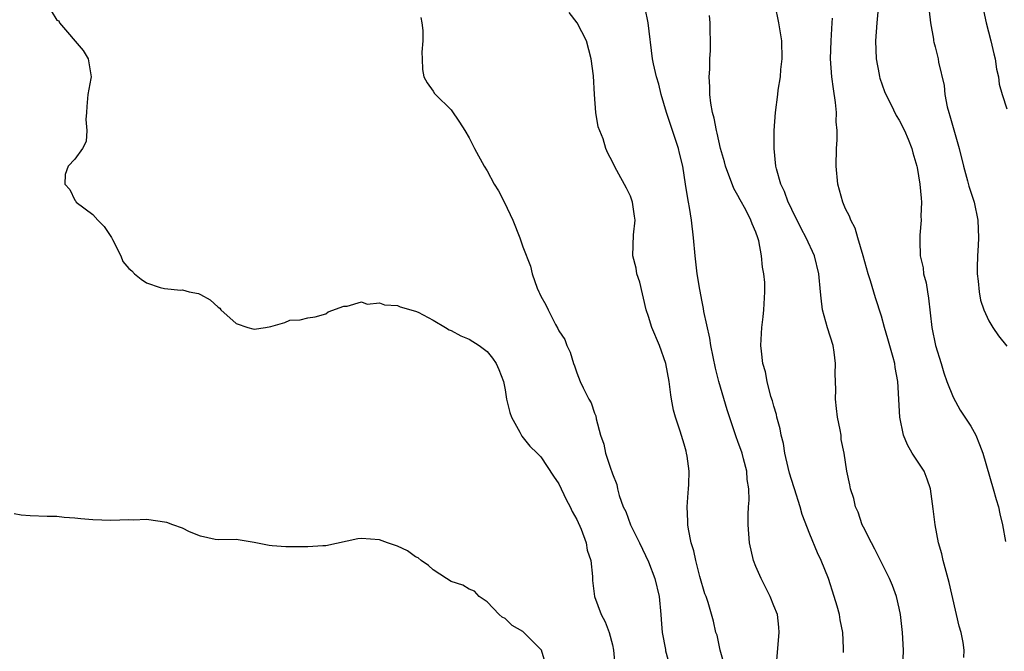
# Model space of a CAD drawing. Units: inches. Extents: x 2529000 to 2532000, y 1551000 to 1554000.
# Drawn here: x 2529217 to 2529327, y 1552341 to 1552411 of the extents above; entities that cross this region are included whole.
import ezdxf

# ---------------------------------------------------------------- set-up
doc = ezdxf.new("R2010")
doc.units = ezdxf.units.IN
doc.header["$MEASUREMENT"] = 0
doc.layers.add('LD25291551_2ft', color=84, linetype='Continuous')

msp = doc.modelspace()

# ---------------------------------------------------------------- linework, layer by layer
at = {"layer": 'LD25291551_2ft'}
for points, elevation in [([(2529220.35, 1552412.35), (2529221, 1552411.32), (2529221.22, 1552411.22), (2529221.27, 1552411), (2529223.91, 1552407.91), (2529224.49, 1552407), (2529224.82, 1552405), (2529224.79, 1552404.79), (2529224.43, 1552403), (2529224.32, 1552401.68), (2529224.29, 1552401), (2529224.23, 1552400.23), (2529224.32, 1552399), (2529224.24, 1552397.76), (2529223.84, 1552397), (2529223, 1552395.81), (2529222.23, 1552395), (2529221.91, 1552394.09), (2529221.88, 1552393), (2529222.42, 1552392.42), (2529223, 1552391.22), (2529223.11, 1552391.1), (2529223.15, 1552391), (2529225, 1552389.64), (2529225.54, 1552389), (2529226.28, 1552388.28), (2529227, 1552387.15), (2529227.07, 1552387.07), (2529227.18, 1552386.82), (2529228.11, 1552385), (2529228.36, 1552384.36), (2529229, 1552383.58), (2529229.34, 1552383.34), (2529229.64, 1552383), (2529230.4, 1552382.4), (2529231, 1552382.01), (2529232.53, 1552381.47), (2529233, 1552381.38), (2529234.81, 1552381.19), (2529235, 1552381.23), (2529235.75, 1552381), (2529236.79, 1552380.79), (2529237, 1552380.71), (2529238.11, 1552380.11), (2529239, 1552379.27), (2529239.17, 1552379.17), (2529239.3, 1552379), (2529241, 1552377.46), (2529242.31, 1552377), (2529242.85, 1552376.85), (2529243, 1552376.84), (2529244.27, 1552377), (2529244.87, 1552377.13), (2529246.42, 1552377.58), (2529247, 1552377.82), (2529248.14, 1552377.86), (2529249, 1552378.11), (2529249.81, 1552378.19), (2529251, 1552378.53), (2529251.25, 1552378.75), (2529253, 1552379.41), (2529253.39, 1552379.39), (2529255, 1552379.86), (2529255.62, 1552379.62), (2529257, 1552379.76), (2529257.55, 1552379.55), (2529259, 1552379.45), (2529259.31, 1552379.31), (2529261, 1552378.84), (2529261.29, 1552378.71), (2529263, 1552377.83), (2529264.37, 1552377), (2529264.75, 1552376.75), (2529265, 1552376.68), (2529266.07, 1552376.07), (2529267, 1552375.7), (2529268.11, 1552375), (2529269, 1552374.35), (2529269.61, 1552373.61), (2529270.02, 1552373), (2529270.32, 1552372.32), (2529270.82, 1552371), (2529271, 1552370.06), (2529271.16, 1552369), (2529271.54, 1552367.54), (2529271.74, 1552367), (2529272.67, 1552365.33), (2529272.89, 1552364.89), (2529273.76, 1552363.76), (2529274.58, 1552363), (2529275, 1552362.58), (2529276.41, 1552360.41), (2529277, 1552359.57), (2529277.82, 1552357.82), (2529278.27, 1552357), (2529278.49, 1552356.49), (2529279, 1552355.58), (2529279.5, 1552354.5), (2529280.06, 1552353), (2529280.18, 1552352.18), (2529280.59, 1552351), (2529280.75, 1552349.25), (2529280.75, 1552349), (2529280.77, 1552348.77), (2529280.97, 1552347), (2529281.73, 1552345), (2529282.19, 1552344.19), (2529282.62, 1552343), (2529283, 1552341.61), (2529283.12, 1552341), (2529283.31, 1552339)], 7300), ([(2529295.44, 1552339.44), (2529295.03, 1552341), (2529294.67, 1552342.67), (2529294.52, 1552343), (2529294.25, 1552344.25), (2529293.67, 1552346.33), (2529293.44, 1552347), (2529293.31, 1552347.31), (2529292.76, 1552349.24), (2529292.3, 1552351), (2529292.08, 1552352.08), (2529291.78, 1552353), (2529291.47, 1552354.53), (2529291.4, 1552355), (2529291.41, 1552355.41), (2529291.33, 1552357), (2529291.44, 1552358.56), (2529291.49, 1552359), (2529291.5, 1552359.5), (2529291.55, 1552361), (2529291.34, 1552362.66), (2529291.27, 1552363), (2529291.2, 1552363.2), (2529291, 1552363.99), (2529290.56, 1552365.44), (2529290.04, 1552367), (2529289.8, 1552367.8), (2529289.59, 1552369), (2529289.49, 1552369.49), (2529289.31, 1552371), (2529288.96, 1552373), (2529288.24, 1552375), (2529287.39, 1552377), (2529287, 1552378.23), (2529286.77, 1552379), (2529286.06, 1552382.06), (2529285.72, 1552383), (2529285.63, 1552383.63), (2529285.26, 1552385), (2529285.35, 1552387.35), (2529285.54, 1552389), (2529285.45, 1552389.45), (2529285.24, 1552391), (2529285, 1552391.68), (2529284.55, 1552392.55), (2529283.47, 1552394.53), (2529283.22, 1552395), (2529283, 1552395.51), (2529282.46, 1552396.46), (2529282.25, 1552397), (2529281.94, 1552398.06), (2529281.41, 1552399.41), (2529281.13, 1552401), (2529280.99, 1552403), (2529280.89, 1552405.11), (2529280.62, 1552407), (2529280.08, 1552409), (2529279.07, 1552411), (2529278.16, 1552412.16)], 7296), ([(2529301.26, 1552339), (2529301.6, 1552343), (2529301.57, 1552343.57), (2529301.4, 1552345), (2529301, 1552345.96), (2529300.6, 1552347), (2529299.59, 1552349), (2529299, 1552350.34), (2529298.75, 1552351), (2529298.27, 1552353), (2529298.13, 1552355), (2529298.14, 1552356.14), (2529298.19, 1552357), (2529298.26, 1552357.74), (2529298.21, 1552359), (2529298.04, 1552360.04), (2529297.98, 1552361), (2529297.63, 1552362.37), (2529297.45, 1552363), (2529297, 1552364.3), (2529296.81, 1552364.81), (2529295.81, 1552367.81), (2529294.86, 1552371), (2529294.49, 1552372.49), (2529293.97, 1552375), (2529293.84, 1552375.84), (2529293.2, 1552378.8), (2529293.15, 1552379.15), (2529293, 1552379.87), (2529292.73, 1552381.27), (2529292.46, 1552383), (2529292.23, 1552385), (2529292.05, 1552387), (2529291.82, 1552389), (2529291.6, 1552390.4), (2529291.49, 1552391), (2529291.39, 1552391.4), (2529291.16, 1552393), (2529290.83, 1552395), (2529290.46, 1552396.46), (2529290.35, 1552397), (2529289.02, 1552401), (2529288.42, 1552403), (2529288.15, 1552404.15), (2529287.89, 1552405), (2529287.58, 1552406.42), (2529287.47, 1552407), (2529286.97, 1552411), (2529286.63, 1552412.63)], 7294), ([(2529315.41, 1552339), (2529315.47, 1552341), (2529315.37, 1552343), (2529315.15, 1552345), (2529315, 1552345.71), (2529314.7, 1552347), (2529314.23, 1552348.23), (2529313.91, 1552349), (2529312.28, 1552352.28), (2529311.89, 1552353), (2529311, 1552354.72), (2529310.87, 1552355), (2529310.41, 1552356.41), (2529310.12, 1552357), (2529309.94, 1552357.94), (2529309.55, 1552359), (2529309.47, 1552359.47), (2529309.15, 1552361), (2529308.84, 1552363), (2529308.53, 1552364.53), (2529308.5, 1552365), (2529308.41, 1552365.59), (2529308.12, 1552367), (2529307.98, 1552367.98), (2529307.89, 1552369), (2529307.91, 1552370.09), (2529307.86, 1552371.86), (2529307.9, 1552373), (2529307.72, 1552374.28), (2529307.61, 1552375), (2529306.98, 1552376.98), (2529306.44, 1552379), (2529306.27, 1552380.27), (2529306.22, 1552381), (2529306.04, 1552383), (2529305.53, 1552385), (2529304.62, 1552387), (2529304.05, 1552388.05), (2529303, 1552390.17), (2529302.74, 1552390.74), (2529302.61, 1552391), (2529302.19, 1552392.19), (2529301.77, 1552393), (2529301.29, 1552394.71), (2529301.23, 1552395), (2529301.03, 1552397), (2529301.03, 1552399), (2529301.18, 1552401), (2529301.45, 1552403), (2529301.5, 1552403.5), (2529301.75, 1552405), (2529301.8, 1552405.8), (2529301.94, 1552407), (2529301.89, 1552409), (2529301.57, 1552411), (2529301.15, 1552413)], 7290), ([(2529312.66, 1552412.66), (2529312.48, 1552411), (2529312.36, 1552409), (2529312.43, 1552407), (2529312.77, 1552405.23), (2529312.81, 1552405), (2529312.84, 1552404.84), (2529313.35, 1552403.35), (2529313.51, 1552403), (2529314.07, 1552401.93), (2529314.67, 1552400.67), (2529315, 1552400.15), (2529315.58, 1552399), (2529315.99, 1552398.01), (2529316.39, 1552397), (2529316.5, 1552396.5), (2529316.97, 1552395), (2529317, 1552394.87), (2529317.31, 1552393), (2529317.43, 1552391.43), (2529317.49, 1552391), (2529317.42, 1552389.42), (2529317.45, 1552389), (2529317.31, 1552387.31), (2529317.3, 1552386.7), (2529317.34, 1552385), (2529317.66, 1552383.66), (2529317.71, 1552383), (2529318.01, 1552382.01), (2529318.15, 1552381), (2529318.28, 1552380.28), (2529318.63, 1552377), (2529319.05, 1552375), (2529319.66, 1552373), (2529319.96, 1552371.96), (2529320.31, 1552371), (2529321, 1552369.23), (2529321.79, 1552367.79), (2529323, 1552366.01), (2529323.56, 1552365), (2529323.97, 1552363.97), (2529324.33, 1552363), (2529325.49, 1552359), (2529325.82, 1552357.82), (2529326.07, 1552357), (2529326.22, 1552356.21), (2529326.51, 1552355), (2529326.85, 1552353.15)], 7286), ([(2529318.32, 1552412.32), (2529318.48, 1552411), (2529318.81, 1552409.19), (2529318.82, 1552409), (2529318.85, 1552408.85), (2529319, 1552408.33), (2529319.34, 1552407), (2529319.39, 1552406.61), (2529320.01, 1552404.01), (2529320.1, 1552403), (2529320.35, 1552401.65), (2529320.52, 1552401), (2529320.64, 1552400.64), (2529321, 1552399.31), (2529321.67, 1552397), (2529322.15, 1552395), (2529322.61, 1552393.39), (2529322.77, 1552392.77), (2529323.36, 1552391), (2529323.77, 1552389), (2529323.84, 1552387), (2529323.82, 1552386.18), (2529323.74, 1552385), (2529323.69, 1552383.69), (2529323.7, 1552383), (2529323.82, 1552382.18), (2529323.9, 1552381), (2529324.07, 1552380.07), (2529324.43, 1552379), (2529325, 1552377.75), (2529325.46, 1552377), (2529326.09, 1552376.09), (2529327, 1552374.93)], 7284), ([(2529324.4, 1552412.4), (2529324.71, 1552411), (2529325.23, 1552409), (2529325.56, 1552407.56), (2529325.7, 1552407), (2529325.85, 1552405.85), (2529326.08, 1552405), (2529326.16, 1552404.16), (2529326.49, 1552403), (2529327, 1552401.4)], 7282), ([(2529261.59, 1552411.59), (2529261.73, 1552411), (2529261.84, 1552410.16), (2529261.83, 1552409), (2529261.72, 1552407.72), (2529261.77, 1552407), (2529261.79, 1552405.79), (2529261.94, 1552405), (2529262.3, 1552404.3), (2529263, 1552403.38), (2529263.13, 1552403.13), (2529263.23, 1552403), (2529265, 1552401.29), (2529265.93, 1552399.93), (2529266.53, 1552399), (2529267, 1552398.16), (2529267.58, 1552397), (2529268.66, 1552395), (2529269, 1552394.48), (2529269.79, 1552393), (2529270.27, 1552392.27), (2529270.96, 1552390.96), (2529271.86, 1552389), (2529272.64, 1552387), (2529273, 1552386), (2529273.85, 1552383.85), (2529274.04, 1552383), (2529274.6, 1552381.4), (2529274.76, 1552381), (2529274.85, 1552380.85), (2529275, 1552380.51), (2529275.55, 1552379.55), (2529275.81, 1552379), (2529276.64, 1552377.36), (2529276.9, 1552376.9), (2529277, 1552376.65), (2529277.67, 1552375.67), (2529277.91, 1552375), (2529278.28, 1552374.28), (2529278.66, 1552373), (2529278.75, 1552372.75), (2529279, 1552371.96), (2529279.38, 1552371), (2529279.72, 1552370.28), (2529280.37, 1552369), (2529280.62, 1552368.62), (2529281, 1552367.47), (2529281.15, 1552367.15), (2529281.19, 1552366.81), (2529281.67, 1552365), (2529282.01, 1552364.01), (2529282.22, 1552363), (2529282.81, 1552361.19), (2529282.92, 1552360.92), (2529283, 1552360.67), (2529283.49, 1552359.49), (2529283.57, 1552359), (2529283.74, 1552358.26), (2529284.19, 1552357), (2529284.47, 1552356.47), (2529285.02, 1552354.98), (2529286, 1552353), (2529287, 1552350.87), (2529287.71, 1552349), (2529288.2, 1552347), (2529288.4, 1552345), (2529288.42, 1552344.42), (2529288.54, 1552343), (2529288.91, 1552341.09), (2529288.92, 1552340.92), (2529289.35, 1552339.35)], 7298), ([(2529308.76, 1552340.76), (2529308.79, 1552341), (2529308.78, 1552341.22), (2529308.7, 1552343), (2529308.4, 1552344.4), (2529308.32, 1552345), (2529308.07, 1552345.93), (2529307.75, 1552347), (2529307.09, 1552349), (2529306.28, 1552351), (2529305.87, 1552351.88), (2529305, 1552353.94), (2529304.15, 1552356.15), (2529303.95, 1552357), (2529303.31, 1552359), (2529303.25, 1552359.25), (2529302.75, 1552360.75), (2529302.59, 1552361.41), (2529302.23, 1552363), (2529302.08, 1552364.08), (2529301.83, 1552365), (2529301.72, 1552365.72), (2529301.35, 1552367), (2529301.3, 1552367.3), (2529301, 1552368.23), (2529300.84, 1552368.84), (2529300.68, 1552369.32), (2529300.25, 1552371), (2529300.07, 1552372.07), (2529299.78, 1552373), (2529299.62, 1552374.38), (2529299.56, 1552375), (2529299.65, 1552377), (2529299.8, 1552378.2), (2529299.88, 1552379), (2529300, 1552381), (2529299.98, 1552382.02), (2529299.89, 1552383), (2529299.73, 1552383.73), (2529299.63, 1552385), (2529299.31, 1552386.69), (2529299.23, 1552387), (2529299, 1552387.65), (2529298.58, 1552388.58), (2529298.45, 1552389), (2529297.87, 1552390.13), (2529297.25, 1552391.25), (2529297, 1552391.75), (2529296.53, 1552392.53), (2529295.6, 1552395), (2529295.49, 1552395.49), (2529295.05, 1552397), (2529294.69, 1552398.69), (2529294.59, 1552399), (2529294.36, 1552400.36), (2529294.16, 1552401), (2529293.97, 1552402.03), (2529293.87, 1552403), (2529293.87, 1552403.87), (2529293.79, 1552405), (2529293.84, 1552405.84), (2529293.84, 1552407), (2529293.92, 1552407.92), (2529293.92, 1552409), (2529293.89, 1552410.11), (2529293.91, 1552411), (2529293.83, 1552411.83)], 7292), ([(2529322.21, 1552340.21), (2529322.25, 1552341), (2529322.13, 1552341.87), (2529321.89, 1552343), (2529321.69, 1552343.69), (2529320.58, 1552348.58), (2529320.22, 1552349.78), (2529319.91, 1552351), (2529319.75, 1552351.75), (2529319.37, 1552353), (2529318.99, 1552355), (2529318.79, 1552356.79), (2529318.48, 1552359), (2529318.11, 1552360.11), (2529317.76, 1552361), (2529316.45, 1552363), (2529315.92, 1552363.92), (2529315.47, 1552365), (2529315.06, 1552367), (2529314.83, 1552371), (2529314.55, 1552372.55), (2529314.49, 1552373), (2529314.33, 1552373.67), (2529313.74, 1552375.74), (2529313.36, 1552377), (2529313, 1552378.27), (2529312.33, 1552380.33), (2529311.79, 1552382.21), (2529311.53, 1552383), (2529310.97, 1552385), (2529310.38, 1552387), (2529310.08, 1552388.08), (2529309.59, 1552389), (2529309.45, 1552389.45), (2529309, 1552390.27), (2529308.69, 1552391), (2529308.33, 1552392.33), (2529308.13, 1552393), (2529307.94, 1552395), (2529307.98, 1552397), (2529308.06, 1552397.94), (2529308.06, 1552399), (2529307.96, 1552399.96), (2529307.99, 1552401), (2529307.9, 1552402.1), (2529307.65, 1552403.65), (2529307.47, 1552405), (2529307.33, 1552407), (2529307.4, 1552409), (2529307.52, 1552411), (2529307.53, 1552411.53)], 7288), ([(2529275.68, 1552339), (2529275.06, 1552341), (2529275, 1552341.09), (2529273, 1552343.11), (2529271.78, 1552343.78), (2529271, 1552344.53), (2529270.7, 1552344.7), (2529270.36, 1552345), (2529269, 1552346.42), (2529268.13, 1552347), (2529267.58, 1552347.58), (2529267, 1552347.8), (2529266.28, 1552348.28), (2529265, 1552348.68), (2529264.46, 1552349), (2529263, 1552349.97), (2529262.47, 1552350.47), (2529261.63, 1552351), (2529261.3, 1552351.3), (2529261, 1552351.44), (2529260.11, 1552352.11), (2529259, 1552352.6), (2529257.89, 1552353), (2529257, 1552353.34), (2529255, 1552353.48), (2529254.57, 1552353.43), (2529251, 1552352.67), (2529250.67, 1552352.67), (2529249, 1552352.53), (2529246.54, 1552352.54), (2529245, 1552352.66), (2529244.69, 1552352.69), (2529243, 1552353.04), (2529241, 1552353.37), (2529239, 1552353.31), (2529238.65, 1552353.35), (2529237, 1552353.73), (2529235.78, 1552354.22), (2529235, 1552354.62), (2529233.93, 1552355), (2529233.26, 1552355.26), (2529231, 1552355.58), (2529229.52, 1552355.52), (2529229, 1552355.54), (2529227, 1552355.47), (2529225, 1552355.55), (2529223.67, 1552355.67), (2529223, 1552355.75), (2529221.81, 1552355.81), (2529221, 1552355.91), (2529219.92, 1552355.92), (2529217.99, 1552355.99), (2529217, 1552356.07), (2529216.22, 1552356.22)], 7302)]:
    msp.add_lwpolyline(points, dxfattribs=dict(at, elevation=elevation))

doc.saveas('drawing.dxf')
